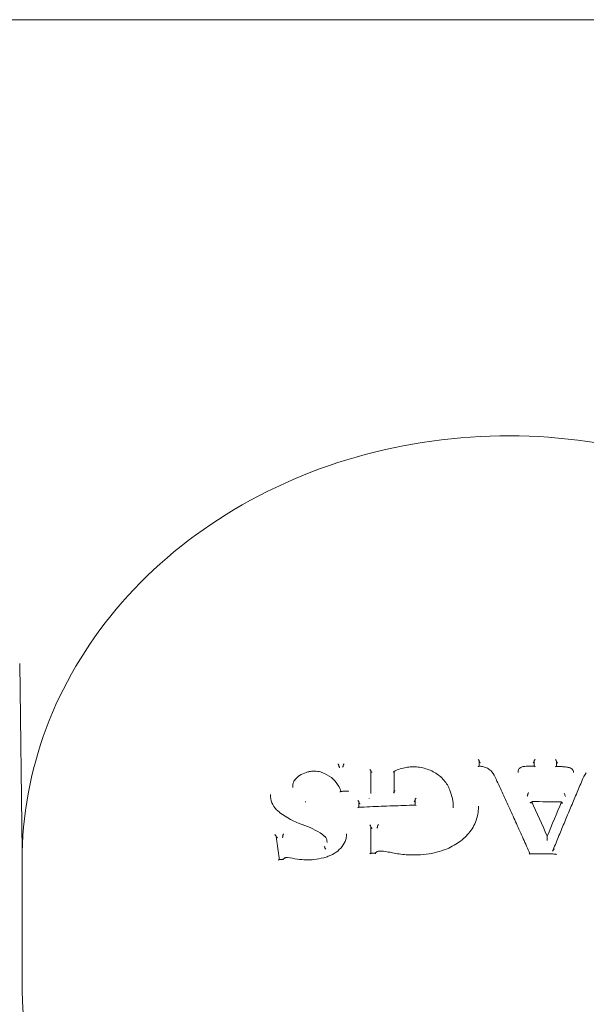
# Model space of a CAD drawing. Units: millimetres. Extents: x -1601 to 5080, y -5917 to 3900.
# Drawn here: x -45 to 7, y -103 to -12 of the extents above; entities that cross this region are included whole.
import ezdxf

# ---------------------------------------------------------------- set-up
doc = ezdxf.new("R2010")
doc.units = ezdxf.units.MM
doc.header["$LTSCALE"] = 0.2
doc.header["$MEASUREMENT"] = 0
doc.layers.add('HAGS-Plan', color=7, linetype='Continuous')

msp = doc.modelspace()

# ---------------------------------------------------------------- linework, layer by layer
at = {"layer": 'HAGS-Plan', "lineweight": 0}
for p, q in [((-53, -11.701), (53, -11.701)), ((-44.989, -88.803), (-45.217, -71.399)), ((-15.652, -80.884), (-15.652, -80.845)), ((-15.244, -80.866), (-15.244, -80.82)), ((-2.647, -80.915), (-2.647, -80.411)), ((2.445, -80.409), (2.445, -80.913)), ((4.498, -80.937), (4.498, -80.431)), ((-12.688, -83.321), (-12.688, -81.327)), ((-10.525, -81.381), (-10.525, -83.227)), ((0.964, -81.482), (0.964, -81.433)), ((6.08, -81.491), (6.08, -81.437)), ((-19.925, -82.898), (-19.925, -82.834)), ((-12.848, -83.942), (-12.848, -83.9)), ((-12.848, -83.942), (-12.848, -83.942)), ((-12.685, -83.431), (-12.685, -83.389)), ((-10.537, -83.401), (-10.537, -83.344)), ((1.851, -83.545), (1.851, -83.497)), ((5.281, -83.586), (5.281, -83.538)), ((-18.748, -84.249), (-18.748, -84.195)), ((-13.8, -84.716), (-13.8, -84.221)), ((-8.598, -84.016), (-8.598, -84.519)), ((-5.055, -84.766), (-5.055, -84.733)), ((2.21, -84.29), (2.21, -84.191)), ((4.968, -84.325), (4.968, -84.224)), ((-12.688, -88.987), (-12.688, -86.492)), ((-12.06, -86.512), (-12.06, -86.461)), ((-20.838, -87.385), (-20.838, -87.333)), ((3.652, -87.491), (3.652, -87.392)), ((-16.943, -88.495), (-16.943, -88.452)), ((-16.749, -87.97), (-16.749, -87.931)), ((4.201, -88.708), (4.201, -88.662)), ((-45, -89.674), (-45, -101.044))]:
    msp.add_line(p, q, dxfattribs=at)
at = {"layer": 'HAGS-Plan', "lineweight": 0, "extrusion": (0, 0, -1)}
for centre, major_axis, ratio, start_param, end_param in [((-2.747, -80.326), (0.0963, -0.0955), 0.280367, -1.860699, -0.271148), ((-15.258, -80.735), (0.0116, -0.0978), 0.068763, -0.659612, -0.524068), ((-8.476, -81.074), (0.0073, 0.0997), 0.111958, -0.001005, 0.001036), ((2.345, -80.543), (-0.0964, -0.0956), 0.280747, 3.413122, 4.998825), ((4.598, -80.569), (0.0957, -0.0972), 0.299353, 1.307529, 2.846551), ((-17.259, -81.578), (0.0329, 0.0944), 0.316963, -0.004019, 0.004113), ((-1.569, -81.48), (0.0788, 0.0616), 0.441385, -0.004561, 0.00473), ((-19.871, -82.254), (0.0851, -0.0533), 0.397545, 0.738884, 1.173433), ((-13.674, -83.462), (-0.929, -0.382), 0.891622, -2.790748, -2.788943), ((1.783, -83.631), (-0.063, -0.0985), 0.24374, 3.511679, 5.093698), ((1.918, -83.41), (-0.0629, -0.0985), 0.243815, 0.370241, 1.954163), ((5.352, -83.674), (0.0649, -0.0995), 0.276425, 1.221792, 2.761797), ((5.25, -83.662), (-0.0275, -0.0885), 0.170525, -2.639888, -2.594865), ((-13.9, -84.219), (0.0999, -0.0023), 0.498872, -0.097132, -0.01152), ((2.267, -158.218), (47.785, -140.203), 0.182598, -2.063685, -2.037086), ((4.071, -160.258), (43.997, 141.393), 0.1686, -1.082631, -1.056324), ((-2.648, -85.142), (-0.0994, 0.0111), 0.495116, 0, 0.004269), ((-12.788, -86.405), (0.0977, -0.0936), 0.22791, -1.872631, -0.309342), ((-12.788, -86.492), (0.1, 0), 0.498943, -0.094266, 0), ((-12.588, -86.621), (0.0978, -0.0937), 0.227686, 1.271675, 2.83252), ((-12.08, -86.379), (0.0174, -0.0956), 0.103716, -0.593253, -0.518485), ((-21.563, -87.386), (-0.0993, 0), 0.498949, -3.299983, -3.209151), ((-21.351, -87.509), (0.111, -0.09), 0.208567, 1.27594, 2.597985), ((-20.861, -87.253), (0.0198, -0.094), 0.1209, -0.654304, -0.521862), ((3.635, -87.534), (-0.0146, -0.0512), 0.173368, -2.594755, -2.515448), ((-12.788, -89.091), (-0.096, -0.1), 0.286953, 1.775162, 2.850668), ((1.986, -89.126), (-0.0645, -0.0986), 0.22332, 1.919632, 2.998715)]:
    msp.add_ellipse(centre, major_axis=major_axis, ratio=ratio, start_param=start_param, end_param=end_param, dxfattribs=at)
at = {"layer": 'HAGS-Plan', "lineweight": 0}
for centre, major_axis, ratio, start_param, end_param in [((2.545, -80.325), (-0.0963, -0.0955), 0.280946, -1.860009, -0.271812), ((4.398, -80.346), (0.0956, -0.0971), 0.299547, 0.295339, 1.836829), ((-15.56, -80.884), (0.0922, -0.0005), 0.507012, -3.138871, -3.058676), ((-15.331, -80.957), (-0.081, -0.1), 0.33222, 1.299549, 2.771824), ((-15.157, -80.729), (-0.081, -0.1), 0.332372, -1.844508, -0.370018), ((-15.231, -80.95), (0.0116, -0.0978), 0.068763, -2.617521, -2.48188), ((-2.547, -80.544), (0.0965, -0.0956), 0.28023, 3.412562, 4.999355), ((2.545, -81.014), (0.0959, -0.0967), 0.291774, 1.839258, 2.855522), ((4.398, -81.035), (-0.0965, -0.0951), 0.27306, -2.878917, -1.862788), ((5.888, -81.252), (0.0624, 0.0782), 0.328748, -0.005934, 0.006527), ((5.736, -81.463), (0.327, -0.123), 0.872912, 0.316656, 0.317333), ((-19.696, -82.275), (0.0853, -0.0534), 0.397076, 1.967382, 3.185609), ((5.211, -83.45), (0.0648, -0.0995), 0.276493, 0.379968, 1.921927), ((5.313, -83.462), (-0.0275, -0.0885), 0.17052, -0.546674, -0.501684), ((-13.9, -84.821), (-0.0951, -0.0997), 0.307486, -2.829991, -1.788146), ((-13.7, -84.263), (0.1, -0.0023), 0.498838, -3.130269, -3.044648), ((-8.498, -84.616), (0.0972, -0.0944), 0.246897, 1.863038, 2.906245), ((0, -158.093), (-148.139, 0), 0.498925, -1.604341, -1.585717), ((-21.173, -85.299), (0.0594, 0.0804), 0.432899, -0.002115, 0.00206), ((-12.588, -86.534), (0.1, 0), 0.498943, -3.141593, -3.047267), ((-12.04, -86.594), (0.0174, -0.0955), 0.103864, -2.622863, -2.548038), ((-21.576, -87.3), (0.111, -0.09), 0.208871, 0.309017, 1.868634), ((-20.815, -87.465), (0.0198, -0.0937), 0.121398, -2.619048, -2.486404), ((-16.602, -89.356), (-0.0326, 0.0945), 0.000008, -0.000001, 0.000588), ((-10.706, -89.036), (0.0193, 0.0981), 0.181426, -0.002455, 0.002358), ((4.094, -88.709), (0.107, 0.001), 0.445763, -1.600011, -0.013024), ((4.307, -88.66), (0.107, 0.001), 0.44589, 1.540109, 3.128608), ((-21.255, -89.677), (-0.083, -0.102), 0.31605, 3.430409, 4.503737), ((-19.502, -89.62), (0.0155, 0.0988), 0.225958, -0.001681, 0.001635)]:
    msp.add_ellipse(centre, major_axis=major_axis, ratio=ratio, start_param=start_param, end_param=end_param, dxfattribs=at)
for points, knots in [([(-45, -89.674), (-45, -85.511), (-44.24, -81.349), (-41.282, -73.435), (-39.076, -69.687), (-33.43, -62.956), (-29.976, -59.984), (-22.162, -55.119), (-17.794, -53.239), (-8.591, -50.768), (-3.755, -50.186), (5.888, -50.385), (10.693, -51.169), (19.781, -54.03), (24.062, -56.105), (31.65, -61.341), (34.96, -64.496), (40.251, -71.554), (42.245, -75.449), (44.488, -82.831), (45, -86.252), (45, -89.674)], [1.570796, 1.570796, 1.570796, 1.570796, 1.884109, 1.884109, 2.199384, 2.199384, 2.518683, 2.518683, 2.841244, 2.841244, 3.165437, 3.165437, 3.49004, 3.49004, 3.814081, 3.814081, 4.136246, 4.136246, 4.454875, 4.454875, 4.712389, 4.712389, 4.712389, 4.712389]), ([(-15.746, -80.706), (-15.745, -80.706), (-15.745, -80.706), (-15.735, -80.715), (-15.724, -80.725), (-15.704, -80.747), (-15.695, -80.76), (-15.678, -80.784), (-15.671, -80.795), (-15.662, -80.813), (-15.659, -80.82), (-15.654, -80.832), (-15.653, -80.837), (-15.652, -80.841)], [-0.00009285, -0.00009285, -0.00009285, -0.00009285, 0, 0, 0.00449819, 0.00449819, 0.00924845, 0.00924845, 0.01342085, 0.01342085, 0.01618523, 0.01618523, 0.01870223, 0.01870223, 0.01870223, 0.01870223]), ([(-15.652, -80.841), (-15.652, -80.842), (-15.652, -80.842), (-15.652, -80.844), (-15.652, -80.844), (-15.652, -80.845)], [-0.0007518226, -0.0007518226, -0.0007518226, -0.0007518226, -0.000375844, -0.000375844, 0, 0, 0, 0]), ([(-15.575, -81.023), (-15.576, -81.022), (-15.578, -81.02), (-15.585, -81.009), (-15.591, -81), (-15.606, -80.979), (-15.614, -80.966), (-15.629, -80.941), (-15.635, -80.929), (-15.644, -80.912), (-15.646, -80.906), (-15.65, -80.896), (-15.651, -80.891), (-15.652, -80.888)], [-0.01760977, -0.01760977, -0.01760977, -0.01760977, -0.01680475, -0.01680475, -0.013408, -0.013408, -0.00884844, -0.00884844, -0.00472014, -0.00472014, -0.00226319, -0.00226319, -0.000001, -0.000001, -0.000001, -0.000001]), ([(-12.688, -81.326), (-12.688, -81.322), (-12.689, -81.318), (-12.693, -81.308), (-12.696, -81.302), (-12.707, -81.288), (-12.715, -81.279), (-12.735, -81.26), (-12.747, -81.251), (-12.775, -81.231), (-12.789, -81.224), (-12.796, -81.22), (-12.796, -81.22), (-12.797, -81.22)], [0, 0, 0, 0, 0.00235387, 0.00235387, 0.00492632, 0.00492632, 0.00896222, 0.00896222, 0.01338165, 0.01338165, 0.01940448, 0.01940448, 0.01951989, 0.01951989, 0.01951989, 0.01951989]), ([(-10.515, -81.365), (-10.17, -81.201), (-9.791, -81.083), (-9.254, -80.995), (-9.099, -80.979), (-8.904, -80.969), (-8.864, -80.968), (-8.706, -80.964), (-8.587, -80.967), (-8.469, -80.974)], [0, 0, 0, 0, 1.165878, 1.165878, 1.63338, 1.63338, 1.752017, 1.752017, 2.109071, 2.109071, 2.109071, 2.109071]), ([(-8.469, -80.974), (-8.075, -81.007), (-7.684, -81.095), (-6.957, -81.376), (-6.614, -81.575), (-6.031, -82.053), (-5.784, -82.34), (-5.511, -82.802), (-5.435, -82.96), (-5.375, -83.123)], [0, 0, 0, 0, 1.19454, 1.19454, 2.419793, 2.419793, 3.643509, 3.643509, 4.238099, 4.238099, 4.238099, 4.238099]), ([(-2.749, -80.964), (-2.749, -80.964), (-2.748, -80.963), (-2.74, -80.956), (-2.729, -80.946), (-2.705, -80.93), (-2.695, -80.924), (-2.676, -80.916), (-2.669, -80.915), (-2.663, -80.915)], [-0.000086442, -0.000086442, -0.000086442, -0.000086442, 0, 0, 0.003587986, 0.003587986, 0.006633881, 0.006633881, 0.009381647, 0.009381647, 0.009381647, 0.009381647]), ([(-2.663, -80.915), (-2.621, -80.915), (-2.58, -80.916), (-2.413, -80.928), (-2.289, -80.95), (-2.041, -81.021), (-1.916, -81.073), (-1.802, -81.138)], [0, 0, 0, 0, 0.1247405, 0.1247405, 0.5012847, 0.5012847, 0.9116257, 0.9116257, 0.9116257, 0.9116257]), ([(0.997, -81.234), (1.013, -81.196), (1.036, -81.16), (1.079, -81.111), (1.095, -81.095), (1.114, -81.081)], [0, 0, 0, 0, 0.1334954, 0.1334954, 0.2066207, 0.2066207, 0.2066207, 0.2066207]), ([(1.114, -81.08), (1.175, -81.036), (1.245, -81.001), (1.372, -80.957), (1.428, -80.944), (1.485, -80.937)], [0, 0, 0, 0, 0.2368095, 0.2368095, 0.4091667, 0.4091667, 0.4091667, 0.4091667]), ([(1.485, -80.937), (1.552, -80.926), (1.621, -80.919), (1.724, -80.912), (1.758, -80.91), (1.81, -80.909), (1.828, -80.909), (1.863, -80.908), (1.88, -80.909), (1.897, -80.909)], [0.0000235, 0.0000235, 0.0000235, 0.0000235, 0.2063775, 0.2063775, 0.3104404, 0.3104404, 0.3625825, 0.3625825, 0.4147558, 0.4147558, 0.4147558, 0.4147558]), ([(1.897, -80.909), (1.935, -80.909), (1.973, -80.909), (2.048, -80.91), (2.085, -80.91), (2.161, -80.911), (2.198, -80.911), (2.273, -80.911), (2.311, -80.912), (2.386, -80.912), (2.424, -80.913), (2.461, -80.913)], [4.725209545, 4.725209545, 4.725209545, 4.725209545, 4.725971734, 4.725971734, 4.726733922, 4.726733922, 4.727496111, 4.727496111, 4.7282583, 4.7282583, 4.729020488, 4.729020488, 4.729020488, 4.729020488]), ([(4.485, -80.937), (4.499, -80.937), (4.514, -80.937), (4.543, -80.938), (4.557, -80.938), (4.587, -80.938), (4.601, -80.938), (4.63, -80.939), (4.645, -80.939), (4.674, -80.94), (4.689, -80.94), (4.703, -80.94)], [4.742694301, 4.742694301, 4.742694301, 4.742694301, 4.742989583, 4.742989583, 4.743284866, 4.743284866, 4.743580149, 4.743580149, 4.743875432, 4.743875432, 4.744170715, 4.744170715, 4.744170715, 4.744170715]), ([(4.703, -80.94), (4.811, -80.941), (4.92, -80.945), (5.136, -80.958), (5.244, -80.967), (5.352, -80.98)], [0, 0, 0, 0, 0.3246579, 0.3246579, 0.6505073, 0.6505073, 0.6505073, 0.6505073]), ([(5.669, -81.04), (5.742, -81.058), (5.812, -81.086), (5.902, -81.139), (5.927, -81.155), (5.95, -81.173)], [0, 0, 0, 0, 0.2267405, 0.2267405, 0.3193425, 0.3193425, 0.3193425, 0.3193425]), ([(5.951, -81.174), (5.982, -81.199), (6.009, -81.23), (6.05, -81.297), (6.065, -81.334), (6.078, -81.393), (6.08, -81.415), (6.08, -81.437)], [0, 0, 0, 0, 0.1253521, 0.1253521, 0.2498902, 0.2498902, 0.3215486, 0.3215486, 0.3215486, 0.3215486]), ([(-19.78, -82.221), (-19.647, -82.052), (-19.48, -81.9), (-19.111, -81.652), (-18.904, -81.552), (-18.582, -81.45), (-18.471, -81.423), (-18.303, -81.394), (-18.247, -81.386), (-18.169, -81.378), (-18.147, -81.377), (-18.094, -81.373), (-18.062, -81.371), (-17.934, -81.366), (-17.838, -81.369), (-17.565, -81.392), (-17.39, -81.428), (-17.226, -81.483)], [0, 0, 0, 0, 0.685933, 0.685933, 1.362622, 1.362622, 1.701392, 1.701392, 1.873281, 1.873281, 1.937697, 1.937697, 2.034334, 2.034334, 2.32484, 2.32484, 2.868863, 2.868863, 2.868863, 2.868863]), ([(-17.226, -81.483), (-16.904, -81.6), (-16.604, -81.766), (-16.09, -82.175), (-15.871, -82.424), (-15.607, -82.871), (-15.525, -83.056), (-15.468, -83.247)], [0, 0, 0, 0, 1.081324, 1.081324, 2.174582, 2.174582, 2.867289, 2.867289, 2.867289, 2.867289]), ([(-12.579, -81.476), (-12.582, -81.475), (-12.584, -81.473), (-12.597, -81.467), (-12.607, -81.46), (-12.629, -81.445), (-12.641, -81.435), (-12.661, -81.417), (-12.669, -81.408), (-12.679, -81.393), (-12.683, -81.388), (-12.687, -81.378), (-12.688, -81.373), (-12.688, -81.37)], [-0.00081878, -0.00081878, -0.00081878, -0.00081878, 0, 0, 0.00368869, 0.00368869, 0.00813579, 0.00813579, 0.01219354, 0.01219354, 0.01478266, 0.01478266, 0.01715155, 0.01715155, 0.01715155, 0.01715155]), ([(-10.525, -81.438), (-10.525, -81.442), (-10.526, -81.444), (-10.528, -81.449), (-10.53, -81.452), (-10.538, -81.457), (-10.546, -81.458), (-10.563, -81.458), (-10.574, -81.456), (-10.6, -81.448), (-10.614, -81.442), (-10.618, -81.44), (-10.618, -81.44), (-10.618, -81.44)], [-0.0038751, -0.0038751, -0.0038751, -0.0038751, -0.003462459, -0.003462459, -0.003017532, -0.003017532, -0.002144661, -0.002144661, -0.001272231, -0.001272231, 0, 0, 0.000074223, 0.000074223, 0.000074223, 0.000074223]), ([(-10.432, -81.381), (-10.434, -81.38), (-10.437, -81.379), (-10.449, -81.373), (-10.459, -81.369), (-10.479, -81.364), (-10.488, -81.362), (-10.505, -81.362), (-10.512, -81.363), (-10.52, -81.368), (-10.522, -81.37), (-10.525, -81.375), (-10.525, -81.378), (-10.525, -81.381)], [-0.01638196, -0.01638196, -0.01638196, -0.01638196, -0.01562784, -0.01562784, -0.01197509, -0.01197509, -0.00821147, -0.00821147, -0.00409083, -0.00409083, -0.00196953, -0.00196953, -0.00000171, -0.00000171, -0.00000171, -0.00000171]), ([(-1.083, -82.111), (-0.874, -82.564), (-0.665, -83.019), (-0.247, -83.932), (-0.038, -84.39), (0.38, -85.309), (0.589, -85.77), (1.008, -86.696), (1.217, -87.161), (1.634, -88.092), (1.842, -88.558), (2.051, -89.026)], [6.25853565, 6.25853565, 6.25853565, 6.25853565, 6.27009705, 6.27009705, 6.28165845, 6.28165845, 6.29321986, 6.29321986, 6.30478126, 6.30478126, 6.31630921, 6.31630921, 6.31630921, 6.31630921]), ([(-19.925, -82.834), (-19.925, -82.672), (-19.894, -82.505), (-19.819, -82.306), (-19.802, -82.264), (-19.782, -82.224)], [0, 0, 0, 0, 0.5597899, 0.5597899, 0.7092652, 0.7092652, 0.7092652, 0.7092652]), ([(4.202, -88.652), (4.381, -88.216), (4.56, -87.782), (4.917, -86.915), (5.095, -86.483), (5.453, -85.622), (5.631, -85.193), (5.989, -84.338), (6.167, -83.912), (6.524, -83.063), (6.703, -82.64), (6.881, -82.218)], [6.26726043, 6.26726043, 6.26726043, 6.26726043, 6.27799453, 6.27799453, 6.28872862, 6.28872862, 6.29946272, 6.29946272, 6.31019681, 6.31019681, 6.3209309, 6.3209309, 6.3209309, 6.3209309]), ([(-21.996, -83.544), (-21.996, -83.802), (-21.946, -84.059), (-21.752, -84.533), (-21.606, -84.756), (-21.33, -85.045), (-21.226, -85.136), (-21.114, -85.218)], [0, 0, 0, 0, 0.914525, 0.914525, 1.828963, 1.828963, 2.29414, 2.29414, 2.29414, 2.29414]), ([(-15.553, -83.3), (-15.552, -83.3), (-15.552, -83.3), (-15.543, -83.289), (-15.534, -83.28), (-15.516, -83.264), (-15.507, -83.258), (-15.492, -83.25), (-15.485, -83.248), (-15.48, -83.248)], [-0.0176982, -0.0176982, -0.0176982, -0.0176982, -0.01761049, -0.01761049, -0.01334673, -0.01334673, -0.00889887, -0.00889887, -0.00541223, -0.00541223, -0.00541223, -0.00541223]), ([(-14.841, -83.215), (-14.883, -83.217), (-14.926, -83.219), (-15.011, -83.223), (-15.054, -83.226), (-15.139, -83.23), (-15.182, -83.232), (-15.267, -83.237), (-15.31, -83.239), (-15.395, -83.243), (-15.438, -83.245), (-15.48, -83.248)], [1.671190993, 1.671190993, 1.671190993, 1.671190993, 1.67205905, 1.67205905, 1.672927107, 1.672927107, 1.673795163, 1.673795163, 1.67466322, 1.67466322, 1.675531277, 1.675531277, 1.675531277, 1.675531277]), ([(-14.748, -83.259), (-14.748, -83.258), (-14.749, -83.258), (-14.761, -83.25), (-14.772, -83.242), (-14.793, -83.23), (-14.804, -83.225), (-14.822, -83.218), (-14.831, -83.215), (-14.839, -83.215), (-14.84, -83.215), (-14.841, -83.215)], [-0.00021553, -0.00021553, -0.00021553, -0.00021553, 0, 0, 0.00459084, 0.00459084, 0.00894314, 0.00894314, 0.01354278, 0.01354278, 0.0140821, 0.0140821, 0.0140821, 0.0140821]), ([(-10.536, -83.309), (-10.539, -83.311), (-10.543, -83.314), (-10.547, -83.316), (-10.554, -83.32), (-10.563, -83.323), (-10.572, -83.326), (-10.582, -83.328), (-10.592, -83.329), (-10.603, -83.33), (-10.608, -83.33), (-10.613, -83.33), (-10.618, -83.33)], [0.0000467111, 0.0000467111, 0.0000467111, 0.0000467111, 0.00006698, 0.00006698, 0.00006698, 0.0001005424, 0.0001005424, 0.0001005424, 0.0001342381, 0.0001342381, 0.0001342381, 0.0001492388, 0.0001492388, 0.0001492388, 0.0001492388]), ([(-10.432, -83.186), (-10.432, -83.186), (-10.433, -83.186), (-10.445, -83.186), (-10.457, -83.186), (-10.479, -83.19), (-10.49, -83.193), (-10.507, -83.201), (-10.514, -83.206), (-10.522, -83.215), (-10.524, -83.22), (-10.525, -83.224)], [-0.01503468, -0.01503468, -0.01503468, -0.01503468, -0.01497107, -0.01497107, -0.01139436, -0.01139436, -0.00752465, -0.00752465, -0.00366047, -0.00366047, -0.00103891, -0.00103891, -0.00103891, -0.00103891]), ([(-8.504, -83.88), (-8.504, -83.88), (-8.504, -83.88), (-8.515, -83.89), (-8.526, -83.9), (-8.546, -83.923), (-8.556, -83.935), (-8.575, -83.96), (-8.583, -83.972), (-8.591, -83.99), (-8.594, -83.996), (-8.597, -84.007), (-8.598, -84.012), (-8.598, -84.016)], [-0.0000927, -0.0000927, -0.0000927, -0.0000927, 0, 0, 0.00451637, 0.00451637, 0.00914176, 0.00914176, 0.01408728, 0.01408728, 0.01693084, 0.01693084, 0.01948686, 0.01948686, 0.01948686, 0.01948686]), ([(-18.748, -84.194), (-18.748, -84.194), (-18.748, -84.195), (-18.748, -84.195), (-18.748, -84.195), (-18.748, -84.195)], [-0.0001692666, -0.0001692666, -0.0001692666, -0.0001692666, -0.0000848595, -0.0000848595, -0.000000228, -0.000000228, -0.000000228, -0.000000228]), ([(-13.801, -84.217), (-13.802, -84.213), (-13.803, -84.208), (-13.809, -84.196), (-13.813, -84.189), (-13.824, -84.172), (-13.833, -84.16), (-13.854, -84.135), (-13.865, -84.123), (-13.887, -84.101), (-13.898, -84.09), (-13.909, -84.08), (-13.91, -84.08), (-13.91, -84.08)], [0.00000012, 0.00000012, 0.00000012, 0.00000012, 0.00246136, 0.00246136, 0.00523494, 0.00523494, 0.00946822, 0.00946822, 0.01365021, 0.01365021, 0.017776, 0.017776, 0.01785716, 0.01785716, 0.01785716, 0.01785716]), ([(-13.819, -84.717), (-13.471, -84.701), (-13.123, -84.685), (-12.425, -84.655), (-12.077, -84.64), (-11.379, -84.613), (-11.031, -84.6), (-10.333, -84.574), (-9.984, -84.562), (-9.286, -84.54), (-8.936, -84.529), (-8.587, -84.519)], [4.61893902, 4.61893902, 4.61893902, 4.61893902, 4.62602579, 4.62602579, 4.63311256, 4.63311256, 4.64019933, 4.64019933, 4.6472861, 4.6472861, 4.65437287, 4.65437287, 4.65437287, 4.65437287]), ([(-13.8, -84.266), (-13.799, -84.27), (-13.798, -84.275), (-13.793, -84.286), (-13.789, -84.292), (-13.778, -84.31), (-13.769, -84.321), (-13.749, -84.344), (-13.739, -84.355), (-13.718, -84.375), (-13.708, -84.384), (-13.696, -84.394), (-13.693, -84.396), (-13.691, -84.398)], [-0.01924981, -0.01924981, -0.01924981, -0.01924981, -0.01651078, -0.01651078, -0.01344486, -0.01344486, -0.00860228, -0.00860228, -0.00426722, -0.00426722, 0, 0, 0.00090558, 0.00090558, 0.00090558, 0.00090558]), ([(-8.598, -84.072), (-8.598, -84.077), (-8.599, -84.081), (-8.602, -84.092), (-8.605, -84.098), (-8.613, -84.116), (-8.621, -84.128), (-8.64, -84.154), (-8.65, -84.166), (-8.677, -84.195), (-8.69, -84.206), (-8.692, -84.208), (-8.692, -84.208), (-8.692, -84.208)], [0.000001, 0.000001, 0.000001, 0.000001, 0.00220366, 0.00220366, 0.00465114, 0.00465114, 0.00894371, 0.00894371, 0.01295946, 0.01295946, 0.0193496, 0.0193496, 0.02050095, 0.02050095, 0.02050095, 0.02050095]), ([(2.21, -84.291), (2.21, -84.294), (2.209, -84.296), (2.205, -84.301), (2.201, -84.303), (2.189, -84.305), (2.18, -84.304), (2.149, -84.297), (2.126, -84.288), (2.089, -84.269), (2.076, -84.263), (2.063, -84.255), (2.062, -84.254), (2.062, -84.254)], [-0.0263743, -0.0263743, -0.0263743, -0.0263743, -0.02402128, -0.02402128, -0.01980756, -0.01980756, -0.01377164, -0.01377164, -0.00451225, -0.00451225, 0, 0, 0.00025107, 0.00025107, 0.00025107, 0.00025107]), ([(4.968, -84.326), (4.968, -84.328), (4.969, -84.33), (4.971, -84.335), (4.975, -84.337), (4.986, -84.339), (4.996, -84.338), (5.024, -84.331), (5.047, -84.323), (5.082, -84.305), (5.093, -84.299), (5.105, -84.292), (5.106, -84.291), (5.107, -84.291)], [-0.02555507, -0.02555507, -0.02555507, -0.02555507, -0.02351192, -0.02351192, -0.01928974, -0.01928974, -0.01327642, -0.01327642, -0.0041542, -0.0041542, 0, 0, 0.00024578, 0.00024578, 0.00024578, 0.00024578]), ([(-4.238, -87.739), (-3.872, -87.441), (-3.556, -87.09), (-3.07, -86.327), (-2.895, -85.905), (-2.779, -85.362), (-2.761, -85.246), (-2.748, -85.13)], [0.000032, 0.000032, 0.000032, 0.000032, 1.48914, 1.48914, 2.998621, 2.998621, 3.404529, 3.404529, 3.404529, 3.404529]), ([(-19.05, -86.326), (-18.372, -86.529), (-17.731, -86.841), (-17.104, -87.293), (-17.03, -87.348), (-16.958, -87.406)], [0, 0, 0, 0, 2.218255, 2.218255, 2.521171, 2.521171, 2.521171, 2.521171]), ([(-12.132, -86.651), (-12.13, -86.649), (-12.129, -86.647), (-12.119, -86.636), (-12.111, -86.626), (-12.097, -86.605), (-12.089, -86.594), (-12.076, -86.57), (-12.07, -86.557), (-12.064, -86.54), (-12.062, -86.534), (-12.06, -86.524), (-12.06, -86.52), (-12.06, -86.516)], [-0.00080983, -0.00080983, -0.00080983, -0.00080983, 0, 0, 0.00383972, 0.00383972, 0.00775654, 0.00775654, 0.01212553, 0.01212553, 0.01435917, 0.01435917, 0.01639995, 0.01639995, 0.01639995, 0.01639995]), ([(-11.986, -86.322), (-11.986, -86.322), (-11.986, -86.323), (-11.995, -86.333), (-12.004, -86.343), (-12.021, -86.366), (-12.029, -86.378), (-12.043, -86.403), (-12.049, -86.416), (-12.056, -86.433), (-12.058, -86.439), (-12.06, -86.449), (-12.06, -86.454), (-12.06, -86.457)], [-0.01723052, -0.01723052, -0.01723052, -0.01723052, -0.01714955, -0.01714955, -0.01295818, -0.01295818, -0.00865933, -0.00865933, -0.00431552, -0.00431552, -0.00205904, -0.00205904, 0, 0, 0, 0]), ([(-21.169, -89.571), (-21.188, -89.428), (-21.207, -89.286), (-21.246, -88.997), (-21.266, -88.85), (-21.305, -88.556), (-21.325, -88.409), (-21.365, -88.115), (-21.385, -87.968), (-21.424, -87.676), (-21.444, -87.529), (-21.464, -87.383)], [6.27143951, 6.27143951, 6.27143951, 6.27143951, 6.27480325, 6.27480325, 6.27829305, 6.27829305, 6.28178286, 6.28178286, 6.28527267, 6.28527267, 6.28876248, 6.28876248, 6.28876248, 6.28876248]), ([(-20.901, -87.525), (-20.9, -87.524), (-20.898, -87.522), (-20.889, -87.51), (-20.882, -87.5), (-20.869, -87.48), (-20.863, -87.469), (-20.851, -87.445), (-20.845, -87.432), (-20.84, -87.414), (-20.839, -87.409), (-20.838, -87.4), (-20.837, -87.396), (-20.838, -87.392)], [-0.00077432, -0.00077432, -0.00077432, -0.00077432, 0, 0, 0.0036854, 0.0036854, 0.0074431, 0.0074431, 0.01187448, 0.01187448, 0.01386963, 0.01386963, 0.01570993, 0.01570993, 0.01570993, 0.01570993]), ([(-20.838, -87.326), (-20.838, -87.322), (-20.838, -87.318), (-20.836, -87.309), (-20.835, -87.303), (-20.83, -87.286), (-20.824, -87.273), (-20.812, -87.248), (-20.804, -87.236), (-20.789, -87.214), (-20.781, -87.203), (-20.772, -87.193), (-20.772, -87.193), (-20.772, -87.193)], [0, 0, 0, 0, 0.00186675, 0.00186675, 0.00389481, 0.00389481, 0.00829087, 0.00829087, 0.01241494, 0.01241494, 0.0164412, 0.0164412, 0.01651926, 0.01651926, 0.01651926, 0.01651926]), ([(-16.956, -87.408), (-16.956, -87.408), (-16.956, -87.408), (-16.956, -87.408), (-16.959, -87.404), (-16.964, -87.402), (-16.969, -87.401), (-16.975, -87.401), (-16.982, -87.402), (-16.989, -87.404), (-16.996, -87.406), (-17.005, -87.41), (-17.013, -87.415), (-17.021, -87.42), (-17.029, -87.425), (-17.037, -87.432)], [0.0000334081, 0.0000334081, 0.0000334081, 0.0000334081, 0.0000335006, 0.0000335006, 0.0000335006, 0.0000669994, 0.0000669994, 0.0000669994, 0.0001005268, 0.0001005268, 0.0001005268, 0.0001341337, 0.0001341337, 0.0001341337, 0.0001655184, 0.0001655184, 0.0001655184, 0.0001655184]), ([(-16.956, -87.408), (-16.892, -87.477), (-16.842, -87.556), (-16.769, -87.732), (-16.749, -87.832), (-16.749, -87.931)], [0, 0, 0, 0, 0.305786, 0.305786, 0.6354568, 0.6354568, 0.6354568, 0.6354568]), ([(-16.864, -87.454), (-16.871, -87.461), (-16.879, -87.466), (-16.887, -87.471), (-16.891, -87.473), (-16.895, -87.475), (-16.899, -87.477)], [-0.00000539686, -0.00000539686, -0.00000539686, -0.00000539686, 0.00002596732, 0.00002596732, 0.00002596732, 0.00004207032, 0.00004207032, 0.00004207032, 0.00004207032]), ([(-16.635, -89.261), (-16.376, -89.174), (-16.128, -89.048), (-15.698, -88.741), (-15.508, -88.558), (-15.207, -88.158), (-15.091, -87.937), (-14.977, -87.578), (-14.948, -87.442), (-14.935, -87.306)], [0.00003, 0.00003, 0.00003, 0.00003, 0.81975, 0.81975, 1.624003, 1.624003, 2.425747, 2.425747, 2.896793, 2.896793, 2.896793, 2.896793]), ([(3.654, -87.789), (3.654, -87.788), (3.653, -87.787), (3.653, -87.751), (3.652, -87.715), (3.652, -87.639), (3.651, -87.604), (3.651, -87.559), (3.651, -87.543), (3.651, -87.521), (3.651, -87.513), (3.651, -87.501), (3.652, -87.497), (3.652, -87.494), (3.652, -87.494), (3.652, -87.494)], [-0.09233921, -0.09233921, -0.09233921, -0.09233921, -0.09178652, -0.09178652, -0.07564285, -0.07564285, -0.05878959, -0.05878959, -0.05034145, -0.05034145, -0.04569683, -0.04569683, -0.04267311, -0.04267311, -0.04254859, -0.04254859, -0.04254859, -0.04254859]), ([(-16.943, -88.451), (-16.943, -88.446), (-16.946, -88.44), (-16.949, -88.434), (-16.953, -88.427), (-16.957, -88.419), (-16.963, -88.411), (-16.969, -88.403), (-16.976, -88.395), (-16.983, -88.387), (-16.991, -88.379), (-16.999, -88.371), (-17.007, -88.363), (-17.014, -88.357), (-17.022, -88.351), (-17.029, -88.346)], [0, 0, 0, 0, 0.0000334544, 0.0000334544, 0.0000334544, 0.0000669056, 0.0000669056, 0.0000669056, 0.0001004084, 0.0001004084, 0.0001004084, 0.0001340461, 0.0001340461, 0.0001340461, 0.0001627893, 0.0001627893, 0.0001627893, 0.0001627893]), ([(-16.943, -88.495), (-16.943, -88.495), (-16.943, -88.495), (-16.943, -88.495), (-16.943, -88.495), (-16.943, -88.495)], [0.0000015074, 0.0000015074, 0.0000015074, 0.0000015074, 0.0000891142, 0.0000891142, 0.0001777227, 0.0001777227, 0.0001777227, 0.0001777227]), ([(-16.857, -88.601), (-16.857, -88.601), (-16.857, -88.601), (-16.858, -88.6), (-16.864, -88.595), (-16.878, -88.584), (-16.883, -88.579), (-16.898, -88.565), (-16.906, -88.555), (-16.922, -88.536), (-16.928, -88.527), (-16.936, -88.514), (-16.938, -88.51), (-16.941, -88.502), (-16.942, -88.498), (-16.943, -88.495)], [-0.01810021, -0.01810021, -0.01810021, -0.01810021, -0.01756048, -0.01756048, -0.01424864, -0.01424864, -0.01204644, -0.01204644, -0.00818257, -0.00818257, -0.00431643, -0.00431643, -0.00208625, -0.00208625, 0, 0, 0, 0]), ([(-7.299, -89.035), (-6.667, -88.943), (-6.041, -88.758), (-5.027, -88.29), (-4.609, -88.033), (-4.237, -87.739)], [0, 0, 0, 0, 1.91707, 1.91707, 3.410951, 3.410951, 3.410951, 3.410951]), ([(-20.838, -89.547), (-20.809, -89.511), (-20.773, -89.479), (-20.693, -89.426), (-20.647, -89.405), (-20.577, -89.385), (-20.553, -89.38), (-20.524, -89.376), (-20.519, -89.376), (-20.512, -89.375), (-20.51, -89.375), (-20.507, -89.374), (-20.506, -89.374), (-20.503, -89.374), (-20.501, -89.374), (-20.491, -89.373), (-20.484, -89.373), (-20.456, -89.372), (-20.435, -89.373), (-20.41, -89.375), (-20.407, -89.376), (-20.404, -89.376)], [0.0004593, 0.0004593, 0.0004593, 0.0004593, 0.1443044, 0.1443044, 0.2909425, 0.2909425, 0.3637661, 0.3637661, 0.3793291, 0.3793291, 0.3851645, 0.3851645, 0.3873528, 0.3873528, 0.3944783, 0.3944783, 0.4158601, 0.4158601, 0.4801439, 0.4801439, 0.4898008, 0.4898008, 0.4898008, 0.4898008]), ([(-19.487, -89.521), (-19.222, -89.564), (-18.951, -89.589), (-18.543, -89.596), (-18.407, -89.593), (-18.169, -89.581), (-18.067, -89.572), (-17.659, -89.529), (-17.353, -89.472), (-16.913, -89.353), (-16.773, -89.31), (-16.635, -89.261)], [0, 0, 0, 0, 0.82797, 0.82797, 1.238714, 1.238714, 1.546661, 1.546661, 2.473837, 2.473837, 2.913595, 2.913595, 2.913595, 2.913595]), ([(-12.704, -88.988), (-12.677, -88.987), (-12.65, -88.985), (-12.595, -88.983), (-12.567, -88.982), (-12.512, -88.98), (-12.485, -88.978), (-12.43, -88.976), (-12.403, -88.975), (-12.348, -88.973), (-12.32, -88.971), (-12.293, -88.97)], [4.626463609, 4.626463609, 4.626463609, 4.626463609, 4.627021444, 4.627021444, 4.62757928, 4.62757928, 4.628137115, 4.628137115, 4.62869495, 4.62869495, 4.629252786, 4.629252786, 4.629252786, 4.629252786]), ([(-12.294, -88.97), (-12.262, -88.93), (-12.221, -88.893), (-12.131, -88.833), (-12.08, -88.809), (-12, -88.786), (-11.973, -88.78), (-11.937, -88.775), (-11.928, -88.774), (-11.912, -88.773), (-11.906, -88.772), (-11.898, -88.772), (-11.898, -88.772), (-11.894, -88.772), (-11.892, -88.772), (-11.881, -88.771), (-11.873, -88.771), (-11.856, -88.771), (-11.847, -88.771), (-11.838, -88.772)], [0.0011388, 0.0011388, 0.0011388, 0.0011388, 0.1640399, 0.1640399, 0.3312149, 0.3312149, 0.4135153, 0.4135153, 0.4403711, 0.4403711, 0.46062, 0.46062, 0.4625239, 0.4625239, 0.4706246, 0.4706246, 0.4949326, 0.4949326, 0.5216355, 0.5216355, 0.5216355, 0.5216355]), ([(-12.249, -89.021), (-12.249, -89.021), (-12.25, -89.021), (-12.256, -89.011), (-12.262, -89.002), (-12.274, -88.987), (-12.28, -88.98), (-12.288, -88.972), (-12.291, -88.97), (-12.293, -88.97)], [-0.00007219, -0.00007219, -0.00007219, -0.00007219, 0, 0, 0.00383225, 0.00383225, 0.00808105, 0.00808105, 0.01174791, 0.01174791, 0.01174791, 0.01174791]), ([(-10.686, -88.938), (-10.271, -89.025), (-9.846, -89.085), (-8.716, -89.166), (-7.999, -89.138), (-7.299, -89.035)], [0, 0, 0, 0, 1.296095, 1.296095, 3.418039, 3.418039, 3.418039, 3.418039]), ([(2.046, -89.026), (2.203, -89.027), (2.359, -89.029), (2.672, -89.031), (2.828, -89.033), (3.141, -89.036), (3.297, -89.038), (3.61, -89.041), (3.766, -89.043), (4.079, -89.047), (4.235, -89.049), (4.391, -89.052)], [4.72621601, 4.72621601, 4.72621601, 4.72621601, 4.72938516, 4.72938516, 4.73255431, 4.73255431, 4.73572346, 4.73572346, 4.73889261, 4.73889261, 4.74206176, 4.74206176, 4.74206176, 4.74206176]), ([(4.52, -89.107), (4.52, -89.106), (4.519, -89.106), (4.506, -89.098), (4.494, -89.091), (4.457, -89.071), (4.435, -89.061), (4.406, -89.053), (4.398, -89.052), (4.391, -89.052)], [-0.000249, -0.000249, -0.000249, -0.000249, 0, 0, 0.00436886, 0.00436886, 0.01357028, 0.01357028, 0.01844072, 0.01844072, 0.01844072, 0.01844072]), ([(-20.838, -89.547), (-20.861, -89.549), (-20.884, -89.55), (-20.931, -89.554), (-20.954, -89.555), (-21, -89.559), (-21.023, -89.56), (-21.069, -89.564), (-21.093, -89.565), (-21.139, -89.569), (-21.162, -89.57), (-21.185, -89.572)], [1.712032501, 1.712032501, 1.712032501, 1.712032501, 1.71250624, 1.71250624, 1.712979979, 1.712979979, 1.713453718, 1.713453718, 1.713927457, 1.713927457, 1.714401196, 1.714401196, 1.714401196, 1.714401196]), ([(-20.838, -89.547), (-20.837, -89.547), (-20.834, -89.549), (-20.827, -89.557), (-20.822, -89.564), (-20.811, -89.578), (-20.806, -89.587), (-20.799, -89.596), (-20.799, -89.597), (-20.799, -89.597)], [-0.01170065, -0.01170065, -0.01170065, -0.01170065, -0.00785763, -0.00785763, -0.00384196, -0.00384196, 0, 0, 0.00007028, 0.00007028, 0.00007028, 0.00007028]), ([(-45, -101.044), (-45, -105.205), (-44.231, -109.364), (-41.233, -117.266), (-39.001, -121.007), (-33.298, -127.699), (-29.822, -130.647), (-21.974, -135.451), (-17.601, -137.302), (-8.401, -139.716), (-3.576, -140.276), (6.036, -140.048), (10.821, -139.259), (19.864, -136.407), (24.121, -134.346), (31.67, -129.16), (34.963, -126.037), (40.243, -119.05), (42.234, -115.188), (44.485, -107.859), (45, -104.452), (45, -101.044)], [4.712389, 4.712389, 4.712389, 4.712389, 5.030075, 5.030075, 5.348477, 5.348477, 5.668288, 5.668288, 5.98918, 5.98918, 6.310588, 6.310588, 6.632122, 6.632122, 6.953475, 6.953475, 7.274222, 7.274222, 7.593789, 7.593789, 7.853982, 7.853982, 7.853982, 7.853982])]:
    msp.add_open_spline(points, degree=3, knots=knots, dxfattribs=at)
for points in [[(-1.802, -81.138), (-1.802, -81.138), (-1.802, -81.138), (-1.801, -81.138)], [(-1.801, -81.138), (-1.682, -81.216), (-1.576, -81.312), (-1.49, -81.418)], [(0.964, -81.433), (0.964, -81.366), (0.975, -81.299), (0.997, -81.236)], [(0.997, -81.236), (0.997, -81.235), (0.997, -81.235), (0.997, -81.234)], [(1.114, -81.081), (1.114, -81.081), (1.114, -81.08), (1.114, -81.08)], [(5.352, -80.98), (5.459, -80.989), (5.566, -81.009), (5.669, -81.04)], [(-12.688, -81.326), (-12.688, -81.326), (-12.688, -81.327), (-12.688, -81.327)], [(-12.688, -81.368), (-12.688, -81.369), (-12.688, -81.369), (-12.688, -81.37)], [(-1.49, -81.419), (-1.325, -81.634), (-1.188, -81.868), (-1.083, -82.111)], [(6.881, -82.218), (6.979, -81.972), (7.109, -81.735), (7.268, -81.516)], [(-12.688, -83.32), (-12.686, -83.342), (-12.685, -83.365), (-12.685, -83.387)], [(-10.537, -83.342), (-10.537, -83.303), (-10.533, -83.263), (-10.525, -83.224)], [(-10.537, -83.344), (-10.537, -83.343), (-10.537, -83.343), (-10.537, -83.342)], [(-5.375, -83.122), (-5.165, -83.627), (-5.055, -84.175), (-5.055, -84.719)], [(-18.748, -84.249), (-18.748, -84.249), (-18.748, -84.249), (-18.748, -84.249)], [(-2.748, -85.13), (-2.728, -84.963), (-2.717, -84.794), (-2.717, -84.627)], [(2.21, -84.291), (2.21, -84.291), (2.21, -84.29), (2.21, -84.29)], [(4.968, -84.326), (4.968, -84.325), (4.968, -84.325), (4.968, -84.325)], [(-21.114, -85.218), (-20.505, -85.673), (-19.801, -86.05), (-19.05, -86.326)], [(-14.935, -87.306), (-14.933, -87.267), (-14.932, -87.228), (-14.932, -87.189)], [(-16.943, -88.452), (-16.943, -88.452), (-16.943, -88.452), (-16.943, -88.451)], [(-20.404, -89.376), (-20.099, -89.427), (-19.794, -89.475), (-19.487, -89.521)], [(-11.838, -88.772), (-11.625, -88.775), (-11.412, -88.799), (-11.206, -88.843)], [(-11.206, -88.843), (-11.033, -88.875), (-10.86, -88.906), (-10.686, -88.938)], [(4.201, -88.661), (4.201, -88.661), (4.201, -88.661), (4.201, -88.662)], [(4.201, -88.708), (4.201, -88.708), (4.201, -88.708), (4.201, -88.709)]]:
    msp.add_open_spline(points, degree=3, dxfattribs=at)

doc.saveas('drawing.dxf')
